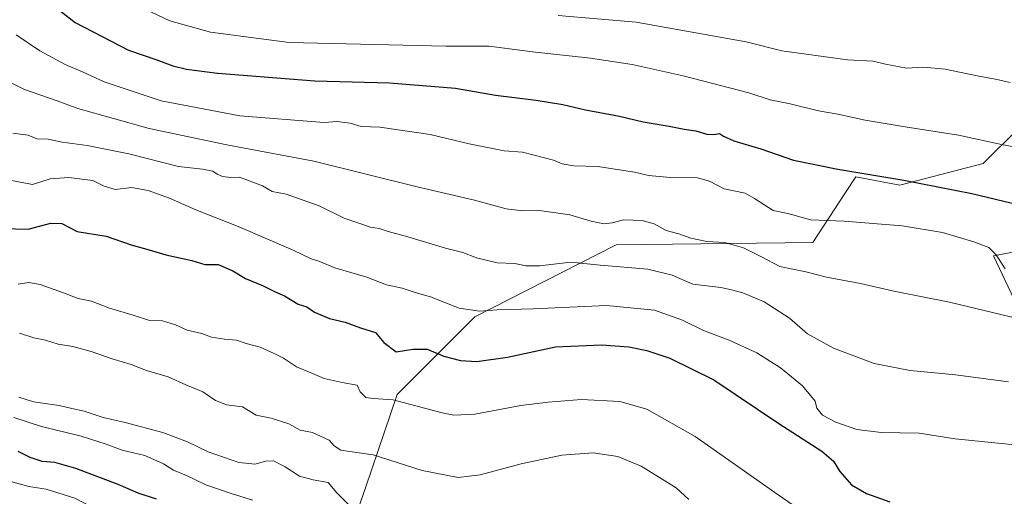
# Model space of a CAD drawing. Units: metres. Extents: x 610413 to 613849, y 4757082 to 4759451.
# Drawn here: x 613315 to 613643, y 4757392 to 4757551 of the extents above; entities that cross this region are included whole.
import ezdxf

# ---------------------------------------------------------------- set-up
doc = ezdxf.new("R2010")
doc.units = ezdxf.units.M
doc.header["$MEASUREMENT"] = 0
for name, color, linetype, lineweight in [('Arbolado forestal CxS', 92, 'Continuous', 0), ('Curva de nivel maestra', 30, 'Continuous', 30), ('Curva de nivel normal', 30, 'Continuous', 0), ('Prado CxS', 92, 'Continuous', 0)]:
    doc.layers.add(name, color=color, linetype=linetype, lineweight=lineweight)

# ---------------------------------------------------------------- blocks, each defined once
blk = doc.blocks.new('*U9')
at = {"layer": 'Arbolado forestal CxS', "color": 92, "linetype": 'Continuous', "lineweight": 0}
for points in [[(613659.3395, 4757430.9911, 635.9475), (613639.6744, 4757472.6271, 644.9561), (613668.2613, 4757478.0692, 648.4534)], [(613647.9617, 4757515.0076, 656.6843), (613636.2121, 4757503.3641, 653.4032), (613608.4541, 4757496.1895, 649.894), (613593.7619, 4757498.931, 649.8811), (613590.1289, 4757493.3857, 648.008), (613579.4385, 4757477.0689, 642.7939), (613513.8522, 4757476.3151, 637.7729), (613466.7922, 4757452.218, 629.4491), (613440.9277, 4757426.3661, 620.9275), (613430.3631, 4757395.2517, 611.963), (613413.7001, 4757347.4449, 597.374), (613401.4483, 4757309.3461, 585.811), (613398.2731, 4757308.603, 585.1183), (613396.5071, 4757310.0823, 585.1941), (613387.0987, 4757310.0823, 584.5346), (613376.0804, 4757307.3953, 583.6309), (613370.8771, 4757302.1917, 582.5999), (613368.5522, 4757299.8668, 582.1032), (613362.5182, 4757298.1291, 582.0643), (613362.5469, 4757300.2423, 582.3514), (613362.6491, 4757348.8063, 589.2447), (613340.8685, 4757361.0526, 586.2702), (613322.0893, 4757356.8566, 581.633), (613273.5989, 4757341.4457, 572.0841)]]:
    blk.add_polyline3d(points, dxfattribs=at)

msp = doc.modelspace()

# ---------------------------------------------------------------- linework, layer by layer
at = {"layer": 'Arbolado forestal CxS', "color": 92, "linetype": 'Continuous', "lineweight": 0}
for points in [[(613647.96, 4757515.01, 656.68), (613636.21, 4757503.36, 653.4), (613608.45, 4757496.19, 649.89), (613593.76, 4757498.93, 649.88), (613590.13, 4757493.39, 648.01), (613579.44, 4757477.07, 642.79), (613513.85, 4757476.32, 637.77), (613466.79, 4757452.22, 629.45), (613440.93, 4757426.37, 620.93), (613430.36, 4757395.25, 611.96), (613413.7, 4757347.44, 597.37), (613401.45, 4757309.35, 585.81), (613398.27, 4757308.6, 585.12)], [(613659.34, 4757430.99, 635.95), (613639.67, 4757472.63, 644.96), (613668.26, 4757478.07, 648.45)]]:
    msp.add_polyline3d(points, dxfattribs=at)
at = {"layer": 'Curva de nivel maestra', "color": 30, "linetype": 'Continuous', "lineweight": 30, "flags": 128}
for points, elevation in [([(613325.5, 4757556.7), (613333.6, 4757550.46), (613351.37, 4757541.24), (613360.74, 4757537.94), (613366.08, 4757535.95), (613370.62, 4757534.82), (613380.98, 4757533.52), (613381.16, 4757533.51), (613413.43, 4757530.96), (613438.32, 4757530.34), (613460.38, 4757528.53), (613473.72, 4757526.2), (613487.23, 4757524.52), (613496.14, 4757523.04), (613503.68, 4757521.34), (613515.06, 4757519.2), (613522.88, 4757517.31), (613531.52, 4757515.88), (613536.53, 4757514.84), (613540.51, 4757514.3), (613544.18, 4757513.21), (613546.51, 4757513.06), (613548.32, 4757513.44), (613549.65, 4757512.53), (613553.1, 4757510.97), (613562.1, 4757508.31), (613573.02, 4757504.56), (613587.84, 4757501.54), (613609.84, 4757497.88), (613632.51, 4757493.41), (613653.79, 4757488.32)], 650), ([(613309.48, 4757481.68), (613317.86, 4757481.46), (613325.4, 4757483.53), (613329.09, 4757483.35), (613334.19, 4757480.73), (613343.92, 4757479.14), (613352.2, 4757476.25), (613358.18, 4757474.62), (613363.74, 4757472.89), (613372.41, 4757471.04), (613376.83, 4757469.66), (613381.16, 4757469.66), (613381.23, 4757469.66), (613386.15, 4757467.63), (613390.34, 4757465.04), (613396.05, 4757462.73), (613400.21, 4757460.58), (613403.3, 4757459.26), (613407.92, 4757456.52), (613410.74, 4757455.63), (613413.37, 4757453.83), (613418.39, 4757451.65), (613423.57, 4757450.47), (613428.67, 4757448.61), (613433.67, 4757447.06), (613436.41, 4757443.64), (613440.56, 4757440.55), (613446.13, 4757441.49), (613450.84, 4757441.43), (613456.47, 4757439.19), (613462.02, 4757437.65), (613467.47, 4757437.35), (613477.73, 4757438.81), (613493.71, 4757442.22), (613509.06, 4757442.95), (613518.08, 4757442.3), (613524.14, 4757441.01), (613531.75, 4757438.46), (613546.42, 4757431.21), (613568.16, 4757416.72), (613582.42, 4757407.46), (613586.4, 4757404.08), (613588.41, 4757400.7), (613592.36, 4757396.22), (613597.32, 4757393.28), (613605.13, 4757390.52)], 625), ([(613360.62, 4757391.49), (613354.56, 4757393.4), (613347.92, 4757396.33), (613333.8, 4757401.64), (613326.8, 4757403.67), (613322.55, 4757403.98), (613318.5, 4757405.31), (613314.58, 4757407.35)], 600)]:
    msp.add_lwpolyline(points, dxfattribs=dict(at, elevation=elevation))
at = {"layer": 'Curva de nivel normal', "color": 30, "linetype": 'Continuous', "lineweight": 0, "flags": 128}
for points, elevation in [([(613671.6, 4757504.13), (613642.4, 4757509.78), (613627.99, 4757512.9), (613610.21, 4757515.6), (613596.93, 4757517.86), (613587.81, 4757519.81), (613581.34, 4757520.92), (613571.88, 4757523.29), (613565.27, 4757524.62), (613558.11, 4757526.96), (613536.23, 4757532.65), (613519.23, 4757536.45), (613505.32, 4757538.51), (613485.96, 4757540.64), (613471.58, 4757542.51), (613457.12, 4757542.55), (613404.84, 4757543.81), (613378.67, 4757547.26), (613365.15, 4757550.98), (613354.5, 4757556.03)], 655), ([(613645.27, 4757530.47), (613640.32, 4757531.55), (613634.79, 4757532.54), (613623.62, 4757534.87), (613616.33, 4757535.53), (613610.7, 4757535.23), (613603.65, 4757536.53), (613599.58, 4757537.49), (613590.99, 4757537.94), (613569.18, 4757540.93), (613557.22, 4757543.97), (613520.52, 4757550.56), (613494.58, 4757552.78)], 660), ([(613313.83, 4757546.37), (613321.76, 4757540.96), (613330.22, 4757536.45), (613336.22, 4757533.81), (613343.23, 4757530.59), (613362.19, 4757524.34), (613388.47, 4757519.32), (613416.52, 4757517.1), (613420.75, 4757517.46), (613425.27, 4757516.8), (613428.89, 4757515.79), (613435.14, 4757515.5), (613451.95, 4757513.09), (613464.85, 4757509.96), (613476.6, 4757507.67), (613482.72, 4757507.17), (613492.99, 4757504.52), (613495.93, 4757503.26), (613499.74, 4757502.63), (613507.76, 4757502.37), (613520.03, 4757500.46), (613524.72, 4757499.4), (613531.96, 4757498.68), (613540.97, 4757498.62), (613544.97, 4757497.56), (613549.94, 4757494.94), (613556.88, 4757493.5), (613560.03, 4757491.76), (613566.2, 4757487.67), (613571.12, 4757486.71), (613578.81, 4757484.61), (613589.95, 4757484.15), (613609.21, 4757482.56), (613622.65, 4757480.33), (613633.18, 4757477.28), (613638.14, 4757475.38), (613640.56, 4757472.88), (613643.54, 4757468.22)], 645), ([(613305.14, 4757533.71), (613316.68, 4757528.11), (613327.53, 4757524.3), (613334.4, 4757521.76), (613358.2, 4757515.07), (613384.06, 4757509.61), (613413.06, 4757504.18), (613448.03, 4757495.53), (613466.23, 4757491.31), (613477.18, 4757488.32), (613482.84, 4757487.56), (613488.35, 4757487.74), (613498.41, 4757486.28), (613505.6, 4757484.12), (613509.8, 4757483.28), (613512.6, 4757483.64), (613516.4, 4757484.56), (613522.56, 4757484.42), (613526.6, 4757483.29), (613530.58, 4757481.07), (613534.84, 4757479.96), (613538.84, 4757478.45), (613544.12, 4757477.42), (613550.18, 4757477.04), (613556.37, 4757475.24), (613562.58, 4757472.12), (613568.47, 4757469.01), (613577.08, 4757467.24), (613584.07, 4757465.46), (613595.32, 4757463.36), (613606.42, 4757460.79), (613625.02, 4757457.12), (613645.79, 4757452.1)], 640), ([(613312.8, 4757513.56), (613317.88, 4757512.8), (613320.77, 4757511.64), (613324.51, 4757511.5), (613329.18, 4757510.47), (613337.51, 4757509.45), (613351.47, 4757506.59), (613368.02, 4757502.44), (613376.02, 4757501.56), (613379.4, 4757500.89), (613380.88, 4757499.8), (613382.7, 4757499.05), (613385.43, 4757498.75), (613388.33, 4757498.82), (613396.05, 4757495.92), (613399.21, 4757494.02), (613403.88, 4757493.18), (613414.89, 4757489.33), (613423.24, 4757485.18), (613431.95, 4757482.15), (613434.87, 4757481.74), (613437.88, 4757480.75), (613444.46, 4757478.99), (613457.01, 4757475.21), (613462.81, 4757473.67), (613467.35, 4757471.92), (613474.21, 4757470.28), (613480.07, 4757470), (613483.74, 4757469.22), (613488.32, 4757469.31), (613498.81, 4757470.54), (613508.62, 4757469.49), (613524.45, 4757468.11), (613532.59, 4757466.13), (613539.51, 4757463.18), (613548.75, 4757462.05), (613552.32, 4757461.25), (613556.15, 4757460.28), (613563.28, 4757457.21), (613571.68, 4757451.81), (613577.66, 4757446.53), (613586.32, 4757441.85), (613599.88, 4757436.74), (613611.87, 4757434.4), (613627.03, 4757432.89), (613644.69, 4757430.56)], 635), ([(613651.14, 4757409.08), (613626.9, 4757411.54), (613614.9, 4757413.4), (613602.19, 4757413.69), (613594.18, 4757414.64), (613587.14, 4757417.11), (613582.7, 4757419.48), (613580.83, 4757421.76), (613580.2, 4757424.07), (613578.69, 4757425.98), (613576.04, 4757429.24), (613568.73, 4757435.26), (613560.74, 4757440.27), (613551.62, 4757444.46), (613543.01, 4757447.7), (613536.02, 4757451.15), (613526.73, 4757454.5), (613510.73, 4757456.06), (613486.2, 4757454.94), (613474.25, 4757454.63), (613468.36, 4757454.18), (613461.52, 4757455.19), (613451.96, 4757458.88), (613446.84, 4757460.36), (613442.61, 4757461.81), (613437.36, 4757462.89), (613430.74, 4757465.44), (613420.12, 4757468.55), (613414.79, 4757470.77), (613412.18, 4757471.62), (613406.28, 4757474.48), (613387.89, 4757482.42), (613373.8, 4757488), (613365.02, 4757491.88), (613357.85, 4757494.41), (613352.33, 4757495.4), (613346.94, 4757494.73), (613343.26, 4757495.84), (613339.45, 4757497.74), (613331.41, 4757498.68), (613325.27, 4757498.3), (613319.37, 4757496.39), (613309.44, 4757498.3)], 630), ([(613575.41, 4757387.62), (613566.81, 4757393.66), (613540.26, 4757412.29), (613524.16, 4757421.41), (613515.13, 4757424.06), (613502.33, 4757424.63), (613491.28, 4757423.77), (613482.15, 4757422.7), (613466.84, 4757419.74), (613459.81, 4757419.44), (613455.87, 4757420.24), (613439.61, 4757424.57), (613432.87, 4757425.04), (613430.42, 4757425.38), (613428.52, 4757427.28), (613427.51, 4757429.46), (613422.53, 4757430.36), (613416.51, 4757431.73), (613411.06, 4757433.98), (613407.38, 4757435.58), (613403.04, 4757438.48), (613399.88, 4757439.98), (613395.23, 4757442.1), (613390.52, 4757443.39), (613387.29, 4757444.49), (613383.28, 4757444.76), (613378.99, 4757445.46), (613375.81, 4757446.66), (613370.86, 4757447.77), (613367.03, 4757449.6), (613362.65, 4757450.87), (613358.34, 4757451.06), (613352.85, 4757452.76), (613345.05, 4757455.17), (613339.01, 4757457.5), (613334.6, 4757458.36), (613329.68, 4757460.28), (613321.84, 4757463.08), (613318.16, 4757463.66), (613314.51, 4757463.11)], 620), ([(613538.14, 4757391.34), (613533.9, 4757395.2), (613522.18, 4757402.39), (613514.51, 4757405.62), (613506.18, 4757406.86), (613495.84, 4757406.12), (613482.18, 4757403.25), (613468.51, 4757399.5), (613461.18, 4757398.67), (613449.18, 4757401.02), (613432.84, 4757406.22), (613425.1, 4757407.3), (613422.07, 4757407.83), (613419.9, 4757409.18), (613418.2, 4757411.07), (613412.72, 4757413.62), (613408.56, 4757414.47), (613404.76, 4757416.54), (613398.88, 4757418.41), (613393.92, 4757419.46), (613389.39, 4757422.26), (613384.02, 4757422.93), (613380.33, 4757424.33), (613376.12, 4757427.2), (613370.4, 4757429.56), (613364.6, 4757432.22), (613357.3, 4757434.31), (613352.2, 4757436.4), (613346.25, 4757438.14), (613338.86, 4757440.7), (613332.72, 4757442.32), (613327.84, 4757443.17), (613323.61, 4757444.47), (613319.83, 4757445.24), (613315.05, 4757446.84)], 615), ([(613424.6, 4757389.78), (613420.82, 4757393.58), (613417.91, 4757397.04), (613412.86, 4757397.87), (613408.31, 4757399.07), (613403.51, 4757402.18), (613399.64, 4757404.17), (613396.95, 4757404.15), (613393.56, 4757403.1), (613388.16, 4757403.67), (613377.85, 4757407.28), (613371.01, 4757410.52), (613362.78, 4757413.63), (613350.23, 4757417.01), (613342.85, 4757418.7), (613336.56, 4757420.76), (613332.44, 4757421.64), (613328.17, 4757422.7), (613319.7, 4757423.9), (613314.72, 4757425.44)], 610), ([(613392.76, 4757391.08), (613385.86, 4757393.19), (613377.16, 4757396.17), (613370.67, 4757399.28), (613366.28, 4757401.15), (613363.05, 4757403.25), (613356.8, 4757406), (613349.2, 4757407.75), (613343.91, 4757409.83), (613335.51, 4757412.41), (613322.35, 4757415.63), (613313.16, 4757418.71)], 605), ([(613312.1, 4757397.31), (613318.08, 4757395.7), (613323.87, 4757394.72), (613333.42, 4757391.77), (613339.71, 4757388.57), (613345.48, 4757385.84), (613348.54, 4757383.75), (613352.39, 4757381.47), (613356.2, 4757378.1), (613359.7, 4757376.9), (613364.47, 4757374), (613376.79, 4757363.32), (613392.32, 4757351.85), (613403.39, 4757344.65), (613414.35, 4757337.85), (613430.85, 4757330.37), (613442.27, 4757324.2), (613450.09, 4757320.62), (613454.91, 4757319.44), (613461.33, 4757318.88), (613466.38, 4757318.29), (613472.1, 4757319.58), (613476.79, 4757320.08)], 595)]:
    msp.add_lwpolyline(points, dxfattribs=dict(at, elevation=elevation))
at = {"layer": 'Prado CxS', "color": 92, "linetype": 'Continuous', "lineweight": 0}
for points in [[(613647.96, 4757515.01, 656.68), (613636.21, 4757503.36, 653.4), (613608.45, 4757496.19, 649.89), (613593.76, 4757498.93, 649.88), (613590.13, 4757493.39, 648.01), (613579.44, 4757477.07, 642.79), (613513.85, 4757476.32, 637.77), (613466.79, 4757452.22, 629.45), (613440.93, 4757426.37, 620.93), (613430.36, 4757395.25, 611.96), (613413.7, 4757347.44, 597.37), (613401.45, 4757309.35, 585.81), (613398.27, 4757308.6, 585.12)], [(613413.7, 4757347.44, 597.37), (613430.36, 4757395.25, 611.96), (613440.93, 4757426.37, 620.93), (613466.79, 4757452.22, 629.45), (613513.85, 4757476.32, 637.77), (613579.44, 4757477.07, 642.79), (613590.13, 4757493.39, 648.01), (613593.76, 4757498.93, 649.88), (613608.45, 4757496.19, 649.89), (613636.21, 4757503.36, 653.4), (613647.96, 4757515.01, 656.68)], [(613668.26, 4757478.07, 648.45), (613639.67, 4757472.63, 644.96), (613659.34, 4757430.99, 635.95)], [(613659.34, 4757430.99, 635.95), (613639.67, 4757472.63, 644.96), (613668.26, 4757478.07, 648.45)]]:
    msp.add_polyline3d(points, dxfattribs=at)

# ---------------------------------------------------------------- block references
at = {"layer": 'Arbolado forestal CxS', "color": 92, "linetype": 'Continuous', "lineweight": 0}
msp.add_blockref('*U9', (0, 0), dxfattribs=at)

doc.saveas('drawing.dxf')
